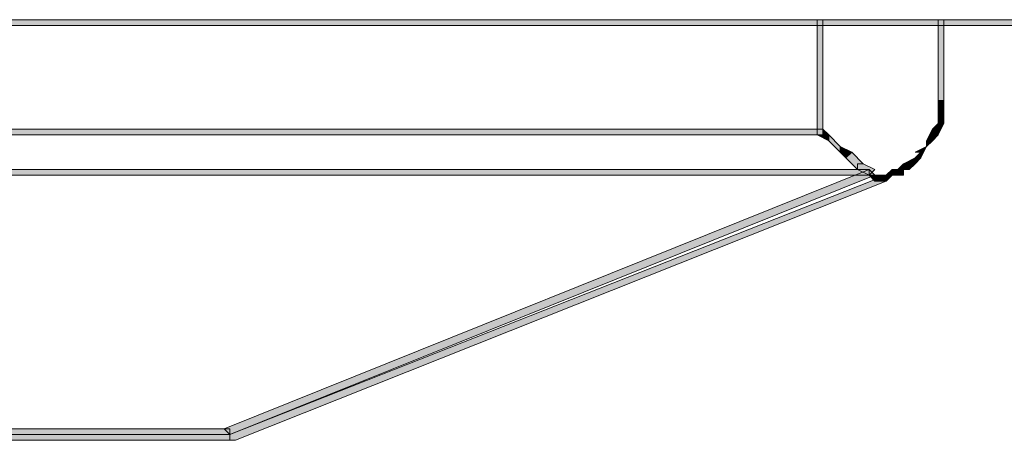
# Model space of a CAD drawing. Units: millimetres. Extents: x 10365 to 11625, y 5323 to 7105.
# Drawn here: x 10884 to 10908, y 6539 to 6549 of the extents above; entities that cross this region are included whole.
import ezdxf

# ---------------------------------------------------------------- set-up
doc = ezdxf.new("R2010")
doc.units = ezdxf.units.MM
doc.layers.add('isotra', color=80, linetype='Continuous', lineweight=9)

# ---------------------------------------------------------------- blocks, each defined once
blk = doc.blocks.new('žaluziový box')
at = {"layer": 'isotra', "linetype": 'Continuous'}
for points in [[(30483.878, 2112.855), (30391.172, 2112.855), (30391.172, 2112.715), (30483.878, 2112.715)], [(30462.656, 2112.855), (30462.656, 2110.062), (30462.796, 2110.062), (30462.796, 2112.855)], [(30465.728, 2110.9), (30465.728, 2112.855), (30465.588, 2112.855), (30465.588, 2110.9)], [(30465.588, 2110.9), (30465.588, 2110.76), (30465.728, 2110.76), (30465.728, 2110.9)], [(30465.588, 2110.76), (30465.588, 2110.481), (30465.728, 2110.481), (30465.728, 2110.76)], [(30465.588, 2110.621), (30465.588, 2110.342), (30465.728, 2110.342), (30465.728, 2110.481), (30465.588, 2110.481)], [(30465.588, 2110.342), (30465.449, 2110.202), (30465.588, 2110.202), (30465.588, 2110.062), (30465.728, 2110.342)], [(30462.796, 2110.202), (30412.394, 2110.202), (30412.394, 2110.062), (30462.796, 2110.062)], [(30462.935, 2110.062), (30462.796, 2110.202), (30462.796, 2110.062), (30462.656, 2110.062), (30462.935, 2109.923)], [(30463.215, 2109.783), (30462.935, 2110.062), (30462.935, 2109.923), (30463.215, 2109.643)], [(30465.449, 2110.202), (30465.309, 2109.923), (30465.449, 2109.923), (30465.588, 2110.062), (30465.588, 2110.202)], [(30465.309, 2109.923), (30465.309, 2109.783), (30465.449, 2109.923)], [(30463.494, 2109.643), (30463.215, 2109.783), (30463.215, 2109.643), (30463.354, 2109.504)], [(30463.773, 2109.364), (30463.494, 2109.643), (30463.354, 2109.504), (30463.634, 2109.225), (30463.634, 2109.364)], [(30465.309, 2109.783), (30465.03, 2109.643), (30465.169, 2109.643), (30465.169, 2109.504)], [(30465.169, 2109.643), (30465.03, 2109.504), (30465.03, 2109.364), (30465.169, 2109.504)], [(30464.052, 2109.225), (30463.773, 2109.364), (30463.634, 2109.364), (30463.634, 2109.225), (30463.913, 2109.085)], [(30464.75, 2109.364), (30464.611, 2109.225), (30464.75, 2109.225), (30464.89, 2109.225), (30464.89, 2109.364)], [(30465.03, 2109.504), (30464.75, 2109.364), (30464.89, 2109.364), (30464.89, 2109.225), (30465.03, 2109.364)], [(30411.138, 2109.085), (30463.913, 2109.085), (30463.913, 2109.225), (30411.138, 2109.225)], [(30463.913, 2109.225), (30448.276, 2102.942), (30448.415, 2102.802), (30464.052, 2109.085)], [(30448.555, 2102.663), (30464.332, 2108.945), (30464.332, 2109.085), (30448.415, 2102.802), (30448.415, 2102.663)], [(30464.052, 2109.085), (30463.913, 2109.085), (30464.052, 2108.945)], [(30464.192, 2109.085), (30464.052, 2109.085), (30464.052, 2108.945), (30464.192, 2108.945)], [(30464.332, 2109.085), (30464.192, 2109.085), (30464.192, 2108.945), (30464.332, 2108.945)], [(30464.471, 2109.225), (30464.332, 2109.085), (30464.332, 2108.945), (30464.471, 2109.085)], [(30464.611, 2109.225), (30464.471, 2109.225), (30464.471, 2109.085), (30464.611, 2109.085), (30464.75, 2109.085), (30464.75, 2109.225)], [(30448.415, 2102.942), (30426.775, 2102.942), (30426.775, 2102.802), (30448.415, 2102.802)], [(30426.775, 2102.663), (30448.415, 2102.663), (30448.415, 2102.802), (30426.775, 2102.802)]]:
    blk.add_hatch(color=7, dxfattribs=at).paths.add_polyline_path(points)
at = {"layer": 'isotra', "color": 7, "linetype": 'Continuous'}
for points in [[(30483.878, 2112.855), (30391.172, 2112.855), (30391.172, 2112.715), (30483.878, 2112.715), (30483.878, 2112.855)], [(30462.796, 2112.855), (30462.656, 2112.855), (30462.656, 2110.062), (30462.796, 2110.062), (30462.796, 2112.855)], [(30465.588, 2110.9), (30465.728, 2110.9), (30465.728, 2112.855), (30465.588, 2112.855), (30465.588, 2110.9)], [(30465.588, 2110.9), (30465.588, 2110.76), (30465.728, 2110.76), (30465.728, 2110.76), (30465.728, 2110.9), (30465.728, 2110.9), (30465.588, 2110.9)], [(30465.588, 2110.76), (30465.588, 2110.481), (30465.588, 2110.481), (30465.728, 2110.481), (30465.728, 2110.76), (30465.728, 2110.76), (30465.588, 2110.76)], [(30465.588, 2110.621), (30465.588, 2110.342), (30465.588, 2110.342), (30465.728, 2110.342), (30465.728, 2110.481), (30465.588, 2110.481), (30465.588, 2110.621)], [(30465.588, 2110.342), (30465.449, 2110.202), (30465.588, 2110.202), (30465.588, 2110.062), (30465.728, 2110.342), (30465.588, 2110.342), (30465.588, 2110.342)], [(30462.796, 2110.202), (30412.394, 2110.202), (30412.394, 2110.062), (30462.796, 2110.062), (30462.796, 2110.202)], [(30462.935, 2110.062), (30462.796, 2110.202), (30462.796, 2110.062), (30462.656, 2110.062), (30462.935, 2109.923), (30462.935, 2109.923), (30462.935, 2110.062)], [(30463.215, 2109.783), (30462.935, 2110.062), (30462.935, 2109.923), (30462.935, 2109.923), (30463.215, 2109.643), (30463.215, 2109.783), (30463.215, 2109.783)], [(30465.449, 2110.202), (30465.309, 2109.923), (30465.449, 2109.923), (30465.449, 2109.923), (30465.588, 2110.062), (30465.588, 2110.202), (30465.449, 2110.202)], [(30465.309, 2109.923), (30465.309, 2109.783), (30465.309, 2109.783), (30465.309, 2109.783), (30465.449, 2109.923), (30465.449, 2109.923), (30465.309, 2109.923)], [(30463.494, 2109.643), (30463.215, 2109.783), (30463.215, 2109.783), (30463.215, 2109.643), (30463.354, 2109.504), (30463.354, 2109.504), (30463.494, 2109.643)], [(30463.773, 2109.364), (30463.494, 2109.643), (30463.354, 2109.504), (30463.354, 2109.504), (30463.634, 2109.225), (30463.634, 2109.364), (30463.773, 2109.364)], [(30465.309, 2109.783), (30465.03, 2109.643), (30465.169, 2109.643), (30465.169, 2109.504), (30465.309, 2109.783), (30465.309, 2109.783), (30465.309, 2109.783)], [(30465.169, 2109.643), (30465.03, 2109.504), (30465.03, 2109.504), (30465.03, 2109.364), (30465.169, 2109.504), (30465.169, 2109.643), (30465.169, 2109.643)], [(30464.052, 2109.225), (30463.773, 2109.364), (30463.634, 2109.364), (30463.634, 2109.225), (30463.913, 2109.085), (30463.913, 2109.085), (30464.052, 2109.225)], [(30464.75, 2109.364), (30464.611, 2109.225), (30464.75, 2109.225), (30464.75, 2109.225), (30464.89, 2109.225), (30464.89, 2109.364), (30464.75, 2109.364)], [(30465.03, 2109.504), (30464.75, 2109.364), (30464.89, 2109.364), (30464.89, 2109.225), (30465.03, 2109.364), (30465.03, 2109.504), (30465.03, 2109.504)], [(30411.138, 2109.085), (30463.913, 2109.085), (30463.913, 2109.225), (30411.138, 2109.225), (30411.138, 2109.085)], [(30463.913, 2109.225), (30448.276, 2102.942), (30448.415, 2102.802), (30448.415, 2102.802), (30464.052, 2109.085), (30464.052, 2109.085), (30463.913, 2109.225)], [(30448.555, 2102.663), (30464.332, 2108.945), (30464.332, 2109.085), (30464.332, 2109.085), (30448.415, 2102.802), (30448.415, 2102.663), (30448.555, 2102.663)], [(30464.052, 2109.085), (30464.052, 2109.085), (30464.052, 2109.085), (30463.913, 2109.085), (30464.052, 2108.945), (30464.052, 2109.085), (30464.052, 2109.085)], [(30464.192, 2109.085), (30464.052, 2109.085), (30464.052, 2109.085), (30464.052, 2108.945), (30464.052, 2108.945), (30464.052, 2109.085), (30464.192, 2109.085)], [(30464.192, 2109.085), (30464.052, 2109.085), (30464.052, 2109.085), (30464.052, 2108.945), (30464.192, 2108.945), (30464.192, 2109.085), (30464.192, 2109.085)], [(30464.192, 2109.085), (30464.192, 2109.085), (30464.192, 2109.085), (30464.192, 2108.945), (30464.192, 2108.945), (30464.192, 2109.085), (30464.192, 2109.085)], [(30464.332, 2109.085), (30464.192, 2109.085), (30464.192, 2109.085), (30464.192, 2108.945), (30464.332, 2108.945), (30464.332, 2109.085), (30464.332, 2109.085)], [(30464.471, 2109.225), (30464.332, 2109.085), (30464.332, 2109.085), (30464.332, 2108.945), (30464.471, 2109.085), (30464.471, 2109.085), (30464.471, 2109.225)], [(30464.332, 2109.085), (30464.332, 2109.085), (30464.332, 2109.085), (30464.332, 2108.945), (30464.332, 2108.945), (30464.332, 2109.085), (30464.332, 2109.085)], [(30464.471, 2109.225), (30464.471, 2109.225), (30464.471, 2109.085), (30464.471, 2109.085), (30464.611, 2109.085), (30464.471, 2109.085), (30464.471, 2109.225)], [(30464.611, 2109.225), (30464.471, 2109.225), (30464.471, 2109.085), (30464.611, 2109.085), (30464.75, 2109.085), (30464.75, 2109.225), (30464.611, 2109.225)], [(30448.415, 2102.942), (30426.775, 2102.942), (30426.775, 2102.802), (30448.415, 2102.802), (30448.415, 2102.942)], [(30426.775, 2102.663), (30448.415, 2102.663), (30448.415, 2102.802), (30426.775, 2102.802), (30426.775, 2102.663)], [(30448.415, 2102.802), (30448.415, 2102.802), (30448.415, 2102.663), (30448.555, 2102.663), (30448.415, 2102.663), (30448.415, 2102.802)]]:
    blk.add_lwpolyline(points, dxfattribs=at)
blk = doc.blocks.new('Isotra_zaluzie')
at = {"color": 7}
blk.add_blockref('žaluziový box', (-2301.519, -1525.16), dxfattribs=at)

msp = doc.modelspace()

# ---------------------------------------------------------------- block references
at = {"color": 7}
msp.add_blockref('Isotra_zaluzie', (-17257.417, 5961.06), dxfattribs=at)

doc.saveas('drawing.dxf')
